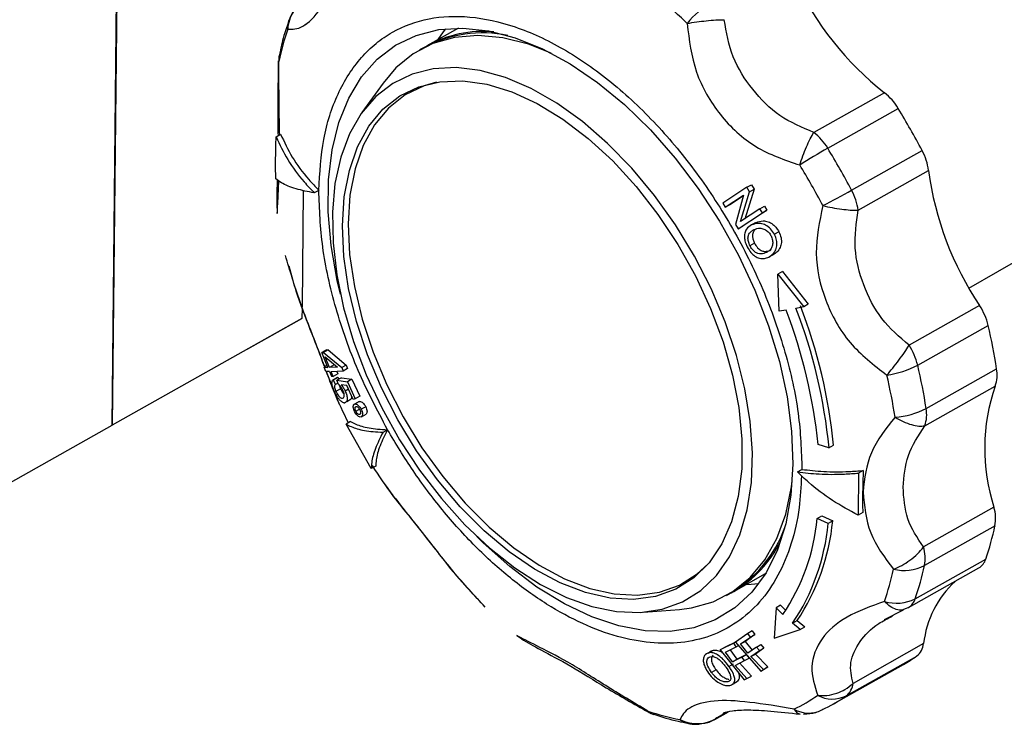
# Model space of a CAD drawing. Units: millimetres. Extents: x 10 to 416, y 10 to 287.
# Drawn here: x 314 to 329, y 131 to 142 of the extents above; entities that cross this region are included whole.
import ezdxf

# ---------------------------------------------------------------- set-up
doc = ezdxf.new("R2010")
doc.units = ezdxf.units.MM

msp = doc.modelspace()

# ---------------------------------------------------------------- linework, layer by layer
at = {"color": 7, "linetype": 'Continuous', "lineweight": 25}
for p, q in [((315.26, 146.321), (315.154, 136.07)), ((315.154, 136.07), (315.259, 146.255)), ((318.171, 142.34), (318.196, 142.354)), ((320.574, 142.287), (320.078, 142.008)), ((320.036, 141.984), (319.965, 141.944)), ((317.763, 141.766), (317.757, 141.774)), ((319.395, 141.427), (319.065, 140.966)), ((327.245, 141.275), (326.141, 140.653)), ((326.359, 140.407), (327.462, 141.028)), ((317.721, 140.585), (317.791, 140.625)), ((326.732, 139.749), (327.836, 140.371)), ((326.833, 139.435), (327.937, 140.057)), ((318.144, 139.746), (318.126, 137.924)), ((318.389, 139.747), (318.318, 139.707)), ((325.092, 139.795), (324.714, 139.546)), ((324.99, 139.258), (325.133, 139.726)), ((325.204, 139.766), (325.06, 139.298)), ((325.092, 139.795), (325.162, 139.835)), ((325.133, 139.726), (325.092, 139.795)), ((325.133, 139.726), (325.204, 139.766)), ((325.162, 139.835), (325.204, 139.766)), ((324.714, 139.546), (324.753, 139.481)), ((324.753, 139.481), (325.04, 139.672)), ((325.038, 139.663), (324.823, 139.521)), ((325.04, 139.672), (324.914, 139.214)), ((317.735, 139.469), (317.738, 139.385)), ((324.823, 139.521), (324.753, 139.481)), ((324.957, 139.145), (325.335, 139.394)), ((325.296, 139.459), (324.99, 139.258)), ((325.406, 139.434), (325.027, 139.184)), ((325.296, 139.459), (325.366, 139.498)), ((325.335, 139.394), (325.296, 139.459)), ((325.335, 139.394), (325.406, 139.434)), ((325.366, 139.498), (325.406, 139.434)), ((325.222, 139.236), (325.15, 139.196)), ((325.167, 139.205), (325.238, 139.245)), ((325.222, 139.235), (325.238, 139.245)), ((324.914, 139.214), (324.957, 139.145)), ((324.957, 139.145), (325.027, 139.184)), ((325.593, 139.099), (325.523, 139.059)), ((328.568, 138.217), (330.078, 139.089)), ((325.211, 138.919), (325.14, 138.879)), ((325.448, 138.709), (325.519, 138.75)), ((325.649, 138.476), (325.578, 138.436)), ((325.649, 138.476), (326.053, 137.965)), ((325.599, 137.854), (325.578, 138.436)), ((325.578, 138.436), (325.982, 137.925)), ((318.126, 137.91), (318.124, 137.743)), ((325.706, 137.871), (325.599, 137.854)), ((325.982, 137.925), (325.86, 137.899)), ((326.053, 137.965), (325.982, 137.925)), ((328.736, 137.943), (327.632, 137.321)), ((318.124, 137.743), (315.154, 136.07)), ((317.275, 137.265), (318.124, 137.743)), ((327.767, 137.01), (328.871, 137.632)), ((318.507, 137.251), (318.434, 137.21)), ((318.535, 137.25), (318.462, 137.209)), ((318.507, 137.251), (318.535, 137.25)), ((318.535, 137.25), (318.818, 137.011)), ((318.434, 137.21), (318.462, 137.209)), ((318.528, 136.975), (318.434, 137.21)), ((318.462, 137.209), (318.747, 136.971)), ((318.556, 136.974), (318.488, 137.143)), ((318.488, 137.143), (318.681, 136.978)), ((318.516, 137.004), (318.472, 136.979)), ((318.499, 136.913), (318.472, 136.979)), ((318.472, 136.979), (318.528, 136.975)), ((318.629, 137.015), (318.556, 136.974)), ((318.681, 136.978), (318.556, 136.974)), ((318.818, 137.011), (318.747, 136.971)), ((318.747, 136.971), (318.769, 136.917)), ((318.84, 136.957), (318.769, 136.917)), ((318.818, 137.011), (318.84, 136.957)), ((327.899, 136.331), (329.003, 136.952)), ((318.555, 136.909), (318.499, 136.913)), ((318.504, 136.912), (318.708, 136.398)), ((318.555, 136.909), (318.585, 136.836)), ((318.769, 136.917), (318.583, 136.908)), ((318.613, 136.835), (318.583, 136.908)), ((318.585, 136.836), (318.613, 136.835)), ((318.682, 136.815), (318.604, 136.771)), ((318.686, 136.876), (318.613, 136.835)), ((318.689, 136.818), (318.616, 136.777)), ((318.616, 136.777), (318.65, 136.708)), ((318.671, 136.912), (318.686, 136.876)), ((318.744, 136.814), (318.672, 136.773)), ((318.696, 136.71), (318.672, 136.773)), ((318.672, 136.773), (318.837, 136.751)), ((318.682, 136.814), (318.689, 136.818)), ((318.689, 136.818), (318.703, 136.791)), ((318.744, 136.814), (318.908, 136.791)), ((318.908, 136.791), (318.837, 136.751)), ((318.908, 136.791), (319.031, 136.523)), ((318.689, 136.73), (318.65, 136.708)), ((318.729, 136.641), (318.655, 136.599)), ((318.827, 136.69), (318.739, 136.703)), ((318.853, 136.633), (318.802, 136.605)), ((318.925, 136.475), (318.827, 136.69)), ((318.837, 136.751), (318.96, 136.483)), ((327.877, 136.062), (328.981, 136.683)), ((318.825, 136.443), (318.897, 136.484)), ((318.96, 136.483), (318.925, 136.475)), ((319.031, 136.523), (318.96, 136.483)), ((319.013, 136.437), (318.939, 136.396)), ((319.02, 136.441), (318.949, 136.401)), ((318.969, 136.289), (319.026, 136.321)), ((319.013, 136.437), (319.02, 136.441)), ((319.123, 136.36), (319.052, 136.32)), ((319.057, 136.203), (319.131, 136.244)), ((312.609, 134.636), (315.154, 136.07)), ((318.887, 136.126), (318.816, 136.086)), ((319.211, 135.39), (318.816, 136.086)), ((319.394, 135.96), (319.464, 136)), ((326.378, 135.718), (326.206, 135.768)), ((326.378, 135.718), (326.448, 135.758)), ((319.282, 135.43), (319.211, 135.39)), ((325.884, 135.339), (325.955, 135.379)), ((326.842, 135.319), (326.835, 134.661)), ((326.913, 135.359), (326.842, 135.319)), ((328.961, 134.786), (327.857, 134.165)), ((326.194, 134.61), (326.265, 134.65)), ((326.365, 134.532), (326.194, 134.61)), ((326.265, 134.65), (326.436, 134.572)), ((326.906, 134.701), (326.835, 134.661)), ((326.436, 134.572), (326.365, 134.532)), ((328.978, 134.495), (327.874, 133.873)), ((327.622, 133.216), (328.725, 133.837)), ((327.729, 133.353), (328.833, 133.975)), ((324.888, 133.469), (325.384, 133.748)), ((324.775, 133.405), (324.845, 133.445)), ((325.621, 133.251), (325.55, 133.211)), ((325.621, 133.251), (325.694, 133.178)), ((323.472, 133.142), (324.037, 133.186)), ((325.55, 133.211), (325.519, 132.736)), ((325.656, 133.106), (325.55, 133.211)), ((327.249, 133.026), (327.544, 133.18)), ((327.589, 133.201), (327.547, 133.186)), ((325.808, 132.971), (325.879, 133.011)), ((325.929, 132.874), (325.808, 132.971)), ((325.879, 133.011), (326, 132.914)), ((325.929, 132.874), (326, 132.914)), ((321.492, 132.777), (321.564, 132.729)), ((325.105, 132.811), (324.914, 132.676)), ((325.218, 132.794), (325.064, 132.685)), ((325.176, 132.85), (325.105, 132.811)), ((325.147, 132.754), (325.105, 132.811)), ((325.147, 132.754), (325.218, 132.794)), ((325.176, 132.85), (325.218, 132.794)), ((325.519, 132.736), (325.929, 132.874)), ((324.886, 132.66), (324.676, 132.555)), ((324.747, 132.595), (324.928, 132.686)), ((324.756, 132.517), (324.925, 132.602)), ((324.915, 132.676), (324.886, 132.66)), ((324.925, 132.602), (324.886, 132.66)), ((324.914, 132.676), (325.313, 132.222)), ((324.925, 132.602), (324.961, 132.622)), ((324.993, 132.646), (325.147, 132.754)), ((324.993, 132.646), (325.064, 132.685)), ((325.109, 132.501), (324.993, 132.646)), ((325.064, 132.685), (325.175, 132.547)), ((325.243, 132.595), (325.313, 132.635)), ((325.313, 132.635), (325.36, 132.581)), ((327.859, 132.651), (326.756, 132.029)), ((324.517, 132.524), (324.445, 132.483)), ((324.484, 132.504), (324.554, 132.544)), ((324.676, 132.555), (324.747, 132.595)), ((324.676, 132.555), (325.051, 132.084)), ((324.865, 132.367), (324.756, 132.517)), ((324.827, 132.557), (324.935, 132.407)), ((324.935, 132.407), (325.082, 132.48)), ((325.011, 132.44), (325.082, 132.48)), ((325.082, 132.48), (325.126, 132.424)), ((325.243, 132.595), (325.109, 132.501)), ((325.156, 132.447), (325.29, 132.541)), ((325.156, 132.447), (325.227, 132.487)), ((325.36, 132.581), (325.227, 132.487)), ((325.227, 132.487), (325.421, 132.288)), ((325.29, 132.541), (325.243, 132.595)), ((325.29, 132.541), (325.36, 132.581)), ((326.649, 131.836), (327.753, 132.457)), ((324.811, 132.295), (324.882, 132.335)), ((325.011, 132.44), (324.865, 132.367)), ((324.865, 132.367), (324.935, 132.407)), ((324.909, 132.311), (325.055, 132.385)), ((325.092, 132.105), (324.909, 132.311)), ((324.979, 132.351), (325.162, 132.144)), ((325.055, 132.385), (325.011, 132.44)), ((325.055, 132.385), (325.126, 132.424)), ((325.35, 132.248), (325.156, 132.447)), ((326.44, 131.703), (327.544, 132.325)), ((324.609, 132.241), (324.538, 132.201)), ((325.092, 132.105), (325.162, 132.144)), ((325.313, 132.222), (325.384, 132.262)), ((325.313, 132.222), (325.35, 132.248)), ((325.35, 132.248), (325.421, 132.288)), ((325.421, 132.288), (325.384, 132.262)), ((324.875, 132.021), (324.947, 132.061)), ((325.051, 132.084), (325.092, 132.105)), ((323.546, 131.584), (323.541, 131.594)), ((324.59, 131.465), (324.803, 131.585)), ((324.79, 131.582), (324.622, 131.488)), ((324.716, 131.551), (324.75, 131.573)), ((324.622, 131.488), (324.658, 131.512))]:
    msp.add_line(p, q, dxfattribs=at)
at = {"color": 7, "linetype": 'Continuous', "lineweight": 25, "flags": 128}
for points in [[(318.727, 138.121), (318.676, 138.338), (318.58, 138.884), (318.534, 139.411), (318.539, 139.912), (318.596, 140.381), (318.702, 140.809), (318.857, 141.192), (319.059, 141.525), (319.304, 141.801), (319.59, 142.018), (319.912, 142.173), (320.266, 142.263), (320.646, 142.287), (321.048, 142.244), (321.465, 142.136), (321.893, 141.964), (322.324, 141.729), (322.754, 141.437), (323.175, 141.09), (323.582, 140.693), (323.969, 140.253), (324.331, 139.775), (324.663, 139.266), (324.96, 138.732), (325.217, 138.183), (325.432, 137.625), (325.601, 137.066), (325.722, 136.513), (325.793, 135.976), (325.814, 135.461), (325.814, 135.461)], [(322.029, 141.896), (321.672, 142.034), (321.268, 142.134), (320.88, 142.169), (320.514, 142.139), (320.175, 142.044), (319.868, 141.885), (319.597, 141.664), (319.395, 141.427)], [(320.259, 142.11), (320.341, 142.229), (320.377, 142.277)], [(318.602, 139.405), (318.611, 138.926), (318.67, 138.425), (318.777, 137.908), (318.932, 137.383), (319.132, 136.859), (319.373, 136.343), (319.653, 135.843), (319.966, 135.367), (320.309, 134.921), (320.676, 134.513), (321.061, 134.15), (321.458, 133.835), (321.862, 133.574), (322.267, 133.372), (322.666, 133.231), (323.053, 133.153), (323.422, 133.139), (323.768, 133.19), (324.086, 133.305), (324.37, 133.482), (324.617, 133.718), (324.822, 134.011), (324.983, 134.354), (325.097, 134.745), (325.163, 135.175), (325.178, 135.639), (325.144, 136.13), (325.061, 136.64), (324.929, 137.162), (324.752, 137.687), (324.531, 138.208), (324.27, 138.717), (323.973, 139.206), (323.644, 139.668), (323.289, 140.095), (322.912, 140.482), (322.52, 140.822), (322.118, 141.11), (321.713, 141.342), (321.311, 141.514), (320.917, 141.624), (320.538, 141.67), (320.18, 141.651), (319.848, 141.568), (319.546, 141.422), (319.28, 141.215), (319.053, 140.95), (318.87, 140.631), (318.732, 140.264), (318.642, 139.853), (318.602, 139.405)], [(321.767, 133.817), (321.368, 134.09), (320.978, 134.417), (320.602, 134.794), (320.248, 135.213), (319.921, 135.668), (319.625, 136.152), (319.368, 136.656), (319.151, 137.172), (318.979, 137.693), (318.856, 138.208), (318.782, 138.711), (318.759, 139.192), (318.787, 139.643), (318.867, 140.058), (318.996, 140.429), (319.172, 140.751), (319.393, 141.017), (319.655, 141.225), (319.954, 141.369), (320.285, 141.448), (320.642, 141.461), (321.019, 141.408), (321.411, 141.288), (321.81, 141.105), (322.211, 140.861), (322.607, 140.561), (322.991, 140.208), (323.356, 139.809), (323.698, 139.371), (324.01, 138.901), (324.287, 138.406), (324.524, 137.895), (324.719, 137.375), (324.867, 136.856), (324.966, 136.346), (325.014, 135.853), (325.012, 135.386), (324.958, 134.952), (324.853, 134.558), (324.7, 134.211), (324.501, 133.917), (324.259, 133.679), (323.978, 133.503), (323.662, 133.391), (323.318, 133.344), (322.95, 133.365), (322.565, 133.452), (322.168, 133.603), (321.767, 133.817)], [(320.233, 141.441), (320.037, 141.385), (319.74, 141.241), (319.479, 141.035), (319.259, 140.77), (319.084, 140.451), (318.956, 140.082), (318.877, 139.669), (318.848, 139.221), (318.871, 138.743), (318.945, 138.243), (319.068, 137.731), (319.238, 137.214), (319.454, 136.7), (319.71, 136.199), (320.003, 135.718), (320.329, 135.266), (320.681, 134.849), (321.054, 134.475), (321.442, 134.15), (321.839, 133.879)], [(325.814, 135.461), (325.783, 134.975), (325.701, 134.526), (325.57, 134.119), (325.392, 133.761), (325.168, 133.456), (324.902, 133.209), (324.597, 133.023), (324.259, 132.9), (323.891, 132.843), (323.499, 132.853), (323.089, 132.928), (322.666, 133.069), (322.236, 133.272), (321.804, 133.536), (321.378, 133.856), (320.964, 134.229), (320.863, 134.328)], [(324.037, 133.186), (324.226, 133.21), (324.565, 133.306), (324.872, 133.465), (325.143, 133.685), (325.373, 133.964), (325.56, 134.297), (325.7, 134.679), (325.791, 135.104), (325.803, 135.195)], [(321.839, 133.879), (322.237, 133.666), (322.631, 133.515), (323.014, 133.429), (323.38, 133.409), (323.722, 133.455), (324.036, 133.566), (324.315, 133.742), (324.483, 133.895)], [(325.273, 133.585), (325.159, 133.575), (325.069, 133.571)], [(327.622, 133.216), (327.613, 133.211), (327.589, 133.201)], [(324.622, 131.488), (324.602, 131.473), (324.59, 131.465)]]:
    msp.add_lwpolyline(points, dxfattribs=at)
at = {"color": 7, "linetype": 'Continuous', "lineweight": 25}
for centre, radius, start, end in [((330.332, 145.172), 4.972, 205.3976, 231.617), ((317.89, 135.83), 9.051, 46.1689, 50.3985), ((325.27, 141.471), 1.424, 120.8759, 141.4058), ((318.226, 142.306), 0.325, 161.0589, 186.5168), ((322.01, 140.856), 4.344, 161.0039, 167.9052), ((320.957, 140.235), 1.976, 78.5291, 117.7659), ((320.973, 140.358), 1.877, 85.2369, 118.4571), ((318.043, 141.806), 0.283, 168.3378, 188.1825), ((326.692, 140.569), 0.897, 30.7951, 51.9198), ((316.947, 134.62), 12.314, 27.8391, 31.3572), ((325.588, 139.947), 0.897, 30.7951, 51.9198), ((331.936, 130.577), 11.301, 119.5728, 122.1663), ((315.843, 133.999), 12.314, 27.8391, 31.3572), ((327.04, 139.941), 0.905, 7.3692, 28.3754), ((315.733, 133.937), 11.929, 27.8391, 31.3572), ((332.896, 140.724), 5.004, 187.6552, 213.7615), ((319.721, 152.272), 14.352, 297.2019, 299.2442), ((325.936, 139.319), 0.905, 7.3692, 28.3754), ((318.22, 134.98), 8.025, 5.6359, 21.1189), ((318.121, 134.91), 8.297, 5.5888, 21.1219), ((318.191, 134.95), 8.297, 5.5888, 21.1219), ((327.918, 137.403), 0.98, 13.5176, 33.4207), ((319.654, 135.489), 9.463, 8.8983, 13.0919), ((326.814, 136.781), 0.98, 13.5176, 33.4207), ((327.083, 138.301), 1.461, 277.922, 297.94), ((318.551, 134.867), 9.463, 8.8983, 13.0919), ((328.512, 136.858), 0.5, 339.6188, 10.9211), ((318.356, 134.778), 9.167, 8.8983, 13.0919), ((331.803, 135.705), 2.987, 160.8836, 197.9145), ((327.342, 137.397), 1.203, 273.3663, 297.6255), ((327.408, 136.236), 0.5, 339.6188, 10.9211), ((328.358, 134.606), 0.629, 349.8073, 16.6298), ((322.939, 134.927), 3.271, 326.1822, 354.4484), ((323.827, 135.139), 1.976, 301.0097, 340.251), ((322.994, 134.855), 3.387, 326.1912, 354.5204), ((323.065, 134.895), 3.387, 326.1912, 354.5204), ((324.593, 135.434), 4.484, 341.0039, 347.9052), ((323.958, 135.072), 1.853, 300.1071, 333.7546), ((327.254, 133.984), 0.629, 349.8073, 16.6298), ((327.55, 134.519), 0.722, 257.0116, 296.6534), ((323.489, 134.813), 4.484, 341.0039, 347.9052), ((328.598, 134.048), 0.246, 301.2439, 342.742), ((323.14, 134.725), 4.344, 341.0039, 347.9052), ((329.406, 132.483), 1.555, 132.6952, 173.8072), ((327.435, 133.942), 0.658, 253.4231, 296.5463), ((327.499, 133.422), 0.24, 300.6802, 343.3057), ((327.578, 132.68), 0.283, 308.184, 354.2542), ((326.333, 134.474), 2.466, 299.3927, 305.1446), ((326.474, 132.058), 0.283, 308.184, 354.2542), ((324.827, 133.792), 2.386, 294.8556, 305.1477), ((326.43, 132.262), 0.479, 241.449, 297.1708), ((325.231, 133.849), 2.463, 294.8556, 305.1477), ((324.88, 135.631), 4.253, 251.6506, 258.6497), ((323.723, 131.817), 0.288, 230.7846, 251.5071), ((326.059, 132.009), 0.446, 239.085, 297.6841), ((324.243, 131.721), 0.328, 232.3861, 258.5886)]:
    msp.add_arc(centre, radius, start, end, dxfattribs=at)
for points, knots in [([(317.903, 142.269), (317.976, 142.268), (318.121, 142.266), (318.431, 142.561), (318.687, 143.062), (318.862, 143.514), (318.95, 143.74)], [0, 0, 0, 0, 0.251056, 0.50032, 0.75067, 1, 1, 1, 1]), ([(317.903, 142.269), (317.911, 142.319), (317.927, 142.42), (317.997, 142.558), (318.096, 142.675), (318.182, 142.727), (318.224, 142.753)], [0, 0, 0, 0, 0.245891, 0.5, 0.754109, 1, 1, 1, 1]), ([(318.193, 142.735), (318.158, 142.714), (318.077, 142.665), (317.979, 142.553), (317.941, 142.456), (317.923, 142.411)], [0, 0, 0, 0, 0.279743, 0.66352, 1, 1, 1, 1]), ([(318.389, 139.747), (318.405, 140.02), (318.439, 140.575), (318.67, 141.28), (318.973, 141.757), (319.28, 142.053), (319.619, 142.286), (320.099, 142.461), (320.752, 142.49), (321.465, 142.334), (322.218, 141.987), (322.97, 141.465), (323.678, 140.801), (324.322, 140.023), (324.889, 139.15), (325.363, 138.198), (325.709, 137.216), (325.923, 136.255), (325.945, 135.668), (325.955, 135.379)], [0, 0, 0, 0, 0.061033, 0.124078, 0.187965, 0.219733, 0.251507, 0.31333, 0.373799, 0.436295, 0.50004, 0.563785, 0.62628, 0.68675, 0.748572, 0.812035, 0.875922, 0.938967, 1, 1, 1, 1]), ([(317.924, 142.408), (317.895, 142.329), (317.831, 142.156), (317.793, 141.966), (317.771, 141.862)], [0, 0, 0, 0, 0.453332, 1, 1, 1, 1]), ([(324.157, 142.359), (324.206, 142.368), (324.302, 142.384), (324.456, 142.403), (324.606, 142.415), (324.694, 142.417), (324.737, 142.418)], [0, 0, 0, 0, 0.256823, 0.499999, 0.754108, 1, 1, 1, 1]), ([(324.157, 142.359), (324.189, 142.1), (324.252, 141.585), (324.652, 140.909), (325.206, 140.387), (325.682, 140.225), (325.92, 140.144)], [0, 0, 0, 0, 0.2510565, 0.5003198, 0.7506702, 1, 1, 1, 1]), ([(326.141, 140.653), (325.957, 140.731), (325.587, 140.886), (325.17, 141.314), (324.841, 141.825), (324.772, 142.22), (324.737, 142.418)], [0, 0, 0, 0, 0.2499, 0.5011112, 0.7498863, 1, 1, 1, 1]), ([(317.754, 141.774), (317.75, 141.515), (317.743, 141.099), (317.748, 140.737), (317.75, 140.601)], [0, 0, 0, 0, 0.624173, 1, 1, 1, 1]), ([(317.776, 140.616), (317.773, 140.741), (317.766, 141.095), (317.764, 141.502), (317.763, 141.766)], [0, 0, 0, 0, 0.353491, 1, 1, 1, 1]), ([(317.791, 140.625), (317.847, 140.505), (317.961, 140.261), (318.178, 139.969), (318.335, 139.804), (318.389, 139.747)], [0, 0, 0, 0, 0.3899355, 0.7914842, 1, 1, 1, 1]), ([(325.92, 140.144), (325.935, 140.192), (325.967, 140.288), (326.024, 140.429), (326.084, 140.557), (326.122, 140.622), (326.141, 140.653)], [0, 0, 0, 0, 0.245891, 0.5, 0.754109, 1, 1, 1, 1]), ([(317.714, 139.927), (317.713, 140.035), (317.711, 140.252), (317.717, 140.474), (317.721, 140.585)], [0, 0, 0, 0, 0.5, 1, 1, 1, 1]), ([(317.721, 140.585), (317.777, 140.465), (317.89, 140.221), (318.107, 139.929), (318.264, 139.764), (318.318, 139.707)], [0, 0, 0, 0, 0.389936, 0.791484, 1, 1, 1, 1]), ([(318.318, 139.707), (318.219, 139.726), (318.017, 139.765), (317.826, 139.845), (317.742, 139.906), (317.714, 139.927)], [0, 0, 0, 0, 0.390232, 0.791487, 1, 1, 1, 1]), ([(317.738, 139.911), (317.737, 139.885), (317.729, 139.667), (317.73, 139.562), (317.73, 139.469)], [0, 0, 0, 0, 0.120136, 1, 1, 1, 1]), ([(317.738, 139.385), (317.743, 139.478), (317.749, 139.595), (317.76, 139.841), (317.763, 139.894)], [0, 0, 0, 0, 0.78647, 1, 1, 1, 1]), ([(319.464, 136), (319.303, 136.307), (318.977, 136.928), (318.639, 137.901), (318.421, 138.863), (318.4, 139.454), (318.389, 139.747)], [0, 0, 0, 0, 0.247575, 0.5, 0.752425, 1, 1, 1, 1]), ([(326.281, 139.507), (326.229, 139.26), (326.125, 138.766), (326.293, 138.019), (326.669, 137.33), (327.079, 137.013), (327.284, 136.854)], [0, 0, 0, 0, 0.251056, 0.50032, 0.75067, 1, 1, 1, 1]), ([(326.281, 139.507), (326.33, 139.496), (326.429, 139.474), (326.576, 139.452), (326.717, 139.436), (326.793, 139.436), (326.833, 139.435)], [0, 0, 0, 0, 0.2440699, 0.5000073, 0.7339172, 1, 1, 1, 1]), ([(327.632, 137.321), (327.48, 137.453), (327.174, 137.716), (326.904, 138.262), (326.75, 138.841), (326.805, 139.237), (326.833, 139.435)], [0, 0, 0, 0, 0.2499, 0.501111, 0.749886, 1, 1, 1, 1]), ([(325.238, 139.245), (325.273, 139.256), (325.33, 139.275), (325.425, 139.26), (325.5, 139.218), (325.557, 139.16), (325.582, 139.118), (325.593, 139.099)], [0, 0, 0, 0, 0.300794, 0.493955, 0.688312, 0.864964, 1, 1, 1, 1]), ([(325.167, 139.205), (325.137, 139.186), (325.088, 139.155), (325.054, 139.077), (325.051, 138.998), (325.069, 138.923), (325.09, 138.878), (325.099, 138.86)], [0, 0, 0, 0, 0.302635, 0.494763, 0.687673, 0.869337, 1, 1, 1, 1]), ([(325.14, 138.879), (325.13, 138.901), (325.112, 138.946), (325.106, 139.012), (325.124, 139.069), (325.159, 139.107), (325.191, 139.125), (325.204, 139.132)], [0, 0, 0, 0, 0.205553, 0.4097, 0.589606, 0.826119, 1, 1, 1, 1]), ([(325.523, 139.059), (325.504, 139.088), (325.467, 139.146), (325.389, 139.205), (325.302, 139.232), (325.226, 139.228), (325.184, 139.211), (325.167, 139.205)], [0, 0, 0, 0, 0.214781, 0.428208, 0.617021, 0.851362, 1, 1, 1, 1]), ([(325.227, 139.138), (325.223, 139.135), (325.205, 139.122), (325.186, 139.086), (325.177, 139.032), (325.187, 138.973), (325.203, 138.937), (325.211, 138.919)], [0, 0, 0, 0, 0.07906, 0.323568, 0.570261, 0.784894, 1, 1, 1, 1]), ([(325.204, 139.132), (325.234, 139.143), (325.281, 139.161), (325.357, 139.145), (325.413, 139.113), (325.45, 139.071), (325.466, 139.043), (325.471, 139.034)], [0, 0, 0, 0, 0.349276, 0.539664, 0.730323, 0.913118, 1, 1, 1, 1]), ([(325.593, 139.099), (325.607, 139.068), (325.634, 139.005), (325.634, 138.91), (325.604, 138.826), (325.557, 138.771), (325.519, 138.75), (325.506, 138.742)], [0, 0, 0, 0, 0.215278, 0.433223, 0.626877, 0.872626, 1, 1, 1, 1]), ([(325.471, 139.034), (325.48, 139.012), (325.497, 138.969), (325.499, 138.903), (325.48, 138.843), (325.443, 138.8), (325.412, 138.783), (325.398, 138.775)], [0, 0, 0, 0, 0.199001, 0.397825, 0.589135, 0.81493, 1, 1, 1, 1]), ([(325.435, 138.703), (325.463, 138.72), (325.511, 138.752), (325.555, 138.834), (325.566, 138.921), (325.55, 139), (325.53, 139.043), (325.523, 139.059)], [0, 0, 0, 0, 0.275632, 0.484459, 0.694364, 0.886766, 1, 1, 1, 1]), ([(325.099, 138.86), (325.117, 138.831), (325.151, 138.776), (325.218, 138.713), (325.292, 138.678), (325.367, 138.677), (325.413, 138.694), (325.435, 138.703)], [0, 0, 0, 0, 0.212568, 0.400237, 0.588819, 0.799812, 1, 1, 1, 1]), ([(325.398, 138.775), (325.371, 138.764), (325.33, 138.747), (325.266, 138.754), (325.217, 138.782), (325.172, 138.824), (325.151, 138.861), (325.14, 138.879)], [0, 0, 0, 0, 0.314087, 0.486519, 0.660008, 0.826437, 1, 1, 1, 1]), ([(325.211, 138.919), (325.226, 138.894), (325.255, 138.849), (325.313, 138.804), (325.374, 138.786), (325.425, 138.796), (325.457, 138.81), (325.469, 138.814)], [0, 0, 0, 0, 0.233913, 0.434833, 0.620007, 0.863568, 1, 1, 1, 1]), ([(318.476, 136.999), (318.44, 137.096), (318.321, 137.415), (318.074, 138.025), (317.936, 138.493), (317.866, 138.727)], [0, 0, 0, 0, 0.178735, 0.590206, 1, 1, 1, 1]), ([(317.917, 138.567), (317.959, 138.411), (318.055, 138.065), (318.272, 137.523), (318.408, 137.164), (318.472, 136.997)], [0, 0, 0, 0, 0.302554, 0.675523, 1, 1, 1, 1]), ([(327.284, 136.854), (327.315, 136.89), (327.378, 136.964), (327.473, 137.087), (327.562, 137.21), (327.609, 137.285), (327.632, 137.321)], [0, 0, 0, 0, 0.245891, 0.5, 0.754109, 1, 1, 1, 1]), ([(318.854, 136.107), (318.776, 136.264), (318.662, 136.492), (318.545, 136.811), (318.508, 136.912)], [0, 0, 0, 0, 0.68453, 1, 1, 1, 1]), ([(318.634, 136.597), (318.624, 136.621), (318.606, 136.663), (318.594, 136.716), (318.594, 136.752), (318.603, 136.771), (318.613, 136.776), (318.616, 136.777)], [0, 0, 0, 0, 0.277511, 0.48163, 0.685175, 0.89879, 1, 1, 1, 1]), ([(318.65, 136.708), (318.643, 136.702), (318.633, 136.693), (318.634, 136.662), (318.641, 136.632), (318.65, 136.61), (318.655, 136.599)], [0, 0, 0, 0, 0.387673, 0.595163, 0.80306, 1, 1, 1, 1]), ([(318.765, 136.617), (318.758, 136.632), (318.742, 136.662), (318.716, 136.694), (318.702, 136.706), (318.696, 136.71)], [0, 0, 0, 0, 0.396879, 0.777623, 1, 1, 1, 1]), ([(318.709, 136.709), (318.709, 136.707), (318.709, 136.698), (318.715, 136.673), (318.724, 136.651), (318.729, 136.641)], [0, 0, 0, 0, 0.129073, 0.57798, 1, 1, 1, 1]), ([(318.729, 136.641), (318.735, 136.629), (318.747, 136.604), (318.767, 136.574), (318.78, 136.563), (318.785, 136.558)], [0, 0, 0, 0, 0.367127, 0.737234, 1, 1, 1, 1]), ([(318.739, 136.703), (318.746, 136.694), (318.76, 136.678), (318.782, 136.645), (318.794, 136.62), (318.802, 136.605)], [0, 0, 0, 0, 0.31502, 0.572888, 1, 1, 1, 1]), ([(318.762, 136.493), (318.77, 136.496), (318.783, 136.501), (318.789, 136.529), (318.786, 136.56), (318.777, 136.59), (318.769, 136.609), (318.765, 136.617)], [0, 0, 0, 0, 0.321055, 0.512494, 0.704358, 0.880327, 1, 1, 1, 1]), ([(318.724, 136.459), (318.712, 136.472), (318.69, 136.496), (318.658, 136.547), (318.642, 136.581), (318.634, 136.597)], [0, 0, 0, 0, 0.364068, 0.702372, 1, 1, 1, 1]), ([(318.655, 136.599), (318.661, 136.587), (318.673, 136.562), (318.697, 136.529), (318.722, 136.504), (318.744, 136.492), (318.756, 136.493), (318.762, 136.493)], [0, 0, 0, 0, 0.187341, 0.376204, 0.594424, 0.809258, 1, 1, 1, 1]), ([(318.724, 136.459), (318.737, 136.448), (318.756, 136.431), (318.78, 136.422), (318.791, 136.423), (318.797, 136.423)], [0, 0, 0, 0, 0.471697, 0.73217, 1, 1, 1, 1]), ([(318.802, 136.605), (318.811, 136.582), (318.829, 136.538), (318.835, 136.484), (318.828, 136.445), (318.814, 136.427), (318.801, 136.424), (318.797, 136.423)], [0, 0, 0, 0, 0.244865, 0.472064, 0.66964, 0.874808, 1, 1, 1, 1]), ([(318.904, 136.521), (318.904, 136.509), (318.903, 136.493), (318.897, 136.487), (318.896, 136.485)], [0, 0, 0, 0, 0.817542, 1, 1, 1, 1]), ([(318.95, 136.283), (318.944, 136.295), (318.933, 136.318), (318.927, 136.351), (318.928, 136.379), (318.937, 136.395), (318.946, 136.4), (318.949, 136.401)], [0, 0, 0, 0, 0.219053, 0.439252, 0.6458, 0.881165, 1, 1, 1, 1]), ([(318.949, 136.401), (318.955, 136.402), (318.968, 136.405), (318.994, 136.391), (319.019, 136.37), (319.039, 136.344), (319.049, 136.326), (319.052, 136.32)], [0, 0, 0, 0, 0.2245032, 0.4515204, 0.6538467, 0.8835724, 1, 1, 1, 1]), ([(318.969, 136.289), (318.965, 136.298), (318.957, 136.314), (318.955, 136.336), (318.957, 136.352), (318.963, 136.359), (318.968, 136.361), (318.968, 136.361)], [0, 0, 0, 0, 0.264231, 0.499965, 0.71503, 0.940334, 1, 1, 1, 1]), ([(318.968, 136.361), (318.973, 136.362), (318.983, 136.363), (319, 136.352), (319.016, 136.337), (319.026, 136.322), (319.03, 136.313), (319.031, 136.312)], [0, 0, 0, 0, 0.264872, 0.507348, 0.725263, 0.943061, 1, 1, 1, 1]), ([(319.02, 136.441), (319.026, 136.442), (319.04, 136.445), (319.065, 136.431), (319.09, 136.41), (319.11, 136.384), (319.12, 136.366), (319.123, 136.36)], [0, 0, 0, 0, 0.2246836, 0.4518858, 0.6543338, 0.8838403, 1, 1, 1, 1]), ([(319.031, 136.312), (319.035, 136.303), (319.042, 136.287), (319.044, 136.265), (319.042, 136.249), (319.036, 136.242), (319.031, 136.239), (319.03, 136.239)], [0, 0, 0, 0, 0.259757, 0.493629, 0.7121, 0.93603, 1, 1, 1, 1]), ([(319.052, 136.32), (319.057, 136.308), (319.069, 136.283), (319.073, 136.248), (319.071, 136.22), (319.062, 136.205), (319.053, 136.201), (319.05, 136.199)], [0, 0, 0, 0, 0.227441, 0.45672, 0.661397, 0.890581, 1, 1, 1, 1]), ([(319.123, 136.36), (319.128, 136.348), (319.14, 136.323), (319.145, 136.288), (319.142, 136.261), (319.135, 136.247), (319.129, 136.244), (319.128, 136.243)], [0, 0, 0, 0, 0.251, 0.504028, 0.729907, 0.982974, 1, 1, 1, 1]), ([(319.05, 136.199), (319.042, 136.198), (319.027, 136.196), (319, 136.215), (318.975, 136.24), (318.958, 136.265), (318.951, 136.28), (318.95, 136.283)], [0, 0, 0, 0, 0.2717259, 0.50764, 0.721377, 0.9476522, 1, 1, 1, 1]), ([(319.03, 136.239), (319.025, 136.238), (319.016, 136.237), (319, 136.248), (318.984, 136.263), (318.974, 136.278), (318.97, 136.287), (318.969, 136.289)], [0, 0, 0, 0, 0.258827, 0.501646, 0.72314, 0.944735, 1, 1, 1, 1]), ([(327.412, 136.196), (327.269, 136.016), (326.984, 135.657), (326.935, 135.236), (326.911, 135.026)], [0, 0, 0, 0, 0.501793, 1, 1, 1, 1]), ([(327.412, 136.196), (327.455, 136.171), (327.542, 136.122), (327.67, 136.075), (327.787, 136.051), (327.848, 136.058), (327.877, 136.062)], [0, 0, 0, 0, 0.245891, 0.5, 0.754109, 1, 1, 1, 1]), ([(318.816, 136.086), (318.869, 136.06), (318.978, 136.007), (319.188, 135.971), (319.341, 135.963), (319.394, 135.96)], [0, 0, 0, 0, 0.389936, 0.791484, 1, 1, 1, 1]), ([(318.887, 136.126), (318.94, 136.1), (319.049, 136.047), (319.259, 136.011), (319.412, 136.003), (319.464, 136)], [0, 0, 0, 0, 0.389936, 0.791484, 1, 1, 1, 1]), ([(319.464, 136), (319.422, 135.913), (319.335, 135.737), (319.285, 135.553), (319.283, 135.461), (319.282, 135.43)], [0, 0, 0, 0, 0.390232, 0.791487, 1, 1, 1, 1]), ([(325.948, 135.28), (325.939, 135.111), (325.921, 134.732), (325.797, 134.206), (325.591, 133.706), (325.304, 133.289), (324.945, 132.97), (324.529, 132.757), (324.071, 132.652), (323.582, 132.651), (323.064, 132.749), (322.519, 132.949), (321.953, 133.256), (321.386, 133.664), (320.836, 134.161), (320.324, 134.729), (319.859, 135.343), (319.594, 135.783), (319.464, 136)], [0, 0, 0, 0, 0.0506696, 0.1134088, 0.177567, 0.2424589, 0.3073509, 0.3715091, 0.4342483, 0.4949726, 0.5556969, 0.6184361, 0.6825943, 0.7474863, 0.8123783, 0.8765365, 0.9392757, 1, 1, 1, 1]), ([(327.539, 135.102), (327.553, 135.268), (327.58, 135.601), (327.778, 135.908), (327.877, 136.062)], [0, 0, 0, 0, 0.498678, 1, 1, 1, 1]), ([(319.394, 135.96), (319.351, 135.873), (319.264, 135.697), (319.215, 135.513), (319.212, 135.421), (319.211, 135.39)], [0, 0, 0, 0, 0.3902324, 0.791487, 1, 1, 1, 1]), ([(319.822, 134.629), (319.733, 134.739), (319.487, 135.039), (319.331, 135.282), (319.231, 135.437)], [0, 0, 0, 0, 0.363947, 1, 1, 1, 1]), ([(325.955, 135.379), (326.065, 135.366), (326.288, 135.34), (326.621, 135.339), (326.839, 135.354), (326.913, 135.359)], [0, 0, 0, 0, 0.390232, 0.791487, 1, 1, 1, 1]), ([(325.884, 135.339), (325.994, 135.326), (326.217, 135.3), (326.55, 135.299), (326.768, 135.314), (326.842, 135.319)], [0, 0, 0, 0, 0.390232, 0.791487, 1, 1, 1, 1]), ([(326.835, 134.661), (326.698, 134.735), (326.42, 134.886), (326.108, 135.125), (325.941, 135.285), (325.884, 135.339)], [0, 0, 0, 0, 0.389936, 0.791484, 1, 1, 1, 1]), ([(319.426, 135.135), (319.535, 134.991), (319.657, 134.831), (319.804, 134.646), (319.818, 134.627)], [0, 0, 0, 0, 0.8983362, 1, 1, 1, 1]), ([(327.857, 134.165), (327.762, 134.307), (327.57, 134.592), (327.549, 134.932), (327.539, 135.102)], [0, 0, 0, 0, 0.498704, 1, 1, 1, 1]), ([(326.911, 135.026), (326.931, 134.807), (326.971, 134.369), (327.249, 133.999), (327.387, 133.815)], [0, 0, 0, 0, 0.501025, 1, 1, 1, 1]), ([(319.818, 134.627), (319.93, 134.486), (320.168, 134.187), (320.523, 133.721), (320.773, 133.46), (320.887, 133.341)], [0, 0, 0, 0, 0.324807, 0.693473, 1, 1, 1, 1]), ([(320.993, 133.222), (320.827, 133.403), (320.494, 133.764), (320.097, 134.287), (319.886, 134.55), (319.822, 134.629)], [0, 0, 0, 0, 0.412919, 0.822888, 1, 1, 1, 1]), ([(327.387, 133.815), (327.43, 133.833), (327.518, 133.87), (327.648, 133.954), (327.766, 134.054), (327.827, 134.128), (327.857, 134.165)], [0, 0, 0, 0, 0.245891, 0.5, 0.754109, 1, 1, 1, 1]), ([(327.247, 133.311), (327.038, 133.236), (326.623, 133.085), (326.236, 132.747), (326.057, 132.289), (326.153, 131.99), (326.201, 131.841)], [0, 0, 0, 0, 0.2510565, 0.5003198, 0.7506702, 1, 1, 1, 1]), ([(327.547, 133.186), (327.537, 133.182), (327.504, 133.167), (327.432, 133.181), (327.339, 133.225), (327.277, 133.283), (327.247, 133.311)], [0, 0, 0, 0, 0.1169338, 0.4144969, 0.71206, 1, 1, 1, 1]), ([(326.756, 132.029), (326.731, 132.137), (326.681, 132.351), (326.849, 132.689), (327.07, 132.929), (327.296, 133.043), (327.371, 133.082)], [0, 0, 0, 0, 0.285974, 0.573448, 0.858135, 1, 1, 1, 1]), ([(323.541, 131.594), (323.317, 131.728), (322.869, 131.995), (322.277, 132.382), (321.76, 132.635), (321.581, 132.73), (321.492, 132.777)], [0, 0, 0, 0, 0.251056, 0.50032, 0.75067, 1, 1, 1, 1]), ([(321.562, 132.726), (321.652, 132.673), (321.827, 132.57), (322.322, 132.316), (322.889, 131.954), (323.322, 131.708), (323.544, 131.581)], [0, 0, 0, 0, 0.257994, 0.502129, 0.743749, 1, 1, 1, 1]), ([(324.484, 132.504), (324.466, 132.496), (324.432, 132.48), (324.409, 132.427), (324.408, 132.362), (324.434, 132.278), (324.471, 132.221), (324.492, 132.188)], [0, 0, 0, 0, 0.20996, 0.388643, 0.566869, 0.749389, 1, 1, 1, 1]), ([(324.811, 132.295), (324.782, 132.333), (324.734, 132.396), (324.652, 132.466), (324.582, 132.503), (324.525, 132.513), (324.495, 132.507), (324.484, 132.504)], [0, 0, 0, 0, 0.301319, 0.495272, 0.689847, 0.8746, 1, 1, 1, 1]), ([(324.517, 132.523), (324.517, 132.524), (324.526, 132.536), (324.54, 132.54), (324.554, 132.544)], [0, 0, 0, 0, 0.043864, 1, 1, 1, 1]), ([(324.518, 132.446), (324.533, 132.448), (324.563, 132.452), (324.618, 132.431), (324.674, 132.389), (324.723, 132.336), (324.752, 132.297), (324.764, 132.281)], [0, 0, 0, 0, 0.204558, 0.407904, 0.58875, 0.824051, 1, 1, 1, 1]), ([(324.563, 132.468), (324.559, 132.466), (324.544, 132.457), (324.535, 132.423), (324.538, 132.37), (324.564, 132.307), (324.594, 132.264), (324.609, 132.241)], [0, 0, 0, 0, 0.0623395, 0.3011541, 0.4853186, 0.7301972, 1, 1, 1, 1]), ([(324.554, 132.544), (324.575, 132.547), (324.614, 132.553), (324.673, 132.535), (324.707, 132.51), (324.719, 132.502)], [0, 0, 0, 0, 0.429678, 0.807689, 1, 1, 1, 1]), ([(324.538, 132.201), (324.517, 132.233), (324.485, 132.282), (324.463, 132.351), (324.467, 132.396), (324.485, 132.431), (324.507, 132.441), (324.518, 132.446)], [0, 0, 0, 0, 0.315937, 0.489109, 0.663311, 0.831852, 1, 1, 1, 1]), ([(324.84, 132.001), (324.857, 132.01), (324.891, 132.028), (324.908, 132.083), (324.892, 132.157), (324.855, 132.229), (324.823, 132.277), (324.811, 132.295)], [0, 0, 0, 0, 0.213849, 0.4341, 0.623758, 0.858593, 1, 1, 1, 1]), ([(324.492, 132.188), (324.519, 132.154), (324.568, 132.096), (324.658, 132.032), (324.74, 131.998), (324.801, 131.992), (324.83, 131.998), (324.84, 132.001)], [0, 0, 0, 0, 0.275089, 0.48607, 0.698086, 0.891368, 1, 1, 1, 1]), ([(324.795, 132.053), (324.78, 132.051), (324.749, 132.046), (324.691, 132.064), (324.629, 132.101), (324.578, 132.149), (324.55, 132.186), (324.538, 132.201)], [0, 0, 0, 0, 0.205384, 0.409802, 0.600105, 0.831588, 1, 1, 1, 1]), ([(324.609, 132.241), (324.63, 132.214), (324.665, 132.17), (324.728, 132.122), (324.777, 132.097), (324.803, 132.094), (324.812, 132.093)], [0, 0, 0, 0, 0.372501, 0.620195, 0.869146, 1, 1, 1, 1]), ([(324.764, 132.281), (324.787, 132.247), (324.822, 132.194), (324.841, 132.128), (324.838, 132.085), (324.818, 132.062), (324.801, 132.055), (324.795, 132.053)], [0, 0, 0, 0, 0.346455, 0.536754, 0.727427, 0.91077, 1, 1, 1, 1]), ([(324.954, 132.205), (324.962, 132.186), (324.977, 132.144), (324.973, 132.093), (324.954, 132.072), (324.945, 132.062)], [0, 0, 0, 0, 0.316026, 0.69649, 1, 1, 1, 1]), ([(326.201, 131.841), (326.249, 131.839), (326.349, 131.834), (326.496, 131.869), (326.638, 131.932), (326.715, 131.996), (326.756, 132.029)], [0, 0, 0, 0, 0.244077, 0.500007, 0.733926, 1, 1, 1, 1]), ([(325.83, 131.627), (325.591, 131.667), (325.113, 131.746), (324.554, 131.777), (324.147, 131.655), (324.077, 131.526), (324.043, 131.461)], [0, 0, 0, 0, 0.2510565, 0.5003198, 0.7506702, 1, 1, 1, 1]), ([(323.545, 131.584), (323.565, 131.572), (323.594, 131.555), (323.626, 131.548), (323.635, 131.546)], [0, 0, 0, 0, 0.726847, 1, 1, 1, 1]), ([(323.633, 131.546), (323.76, 131.505), (323.943, 131.445), (324.123, 131.414), (324.178, 131.405)], [0, 0, 0, 0, 0.6979843, 1, 1, 1, 1]), ([(324.725, 131.568), (324.765, 131.579), (324.844, 131.603), (325.098, 131.619), (325.45, 131.599), (325.765, 131.565), (325.926, 131.548)], [0, 0, 0, 0, 0.252306, 0.50045, 0.746118, 1, 1, 1, 1]), ([(325.83, 131.627), (325.845, 131.605), (325.874, 131.561), (325.909, 131.553), (325.926, 131.55)], [0, 0, 0, 0, 0.518114, 1, 1, 1, 1]), ([(325.98, 131.545), (326.045, 131.551), (326.139, 131.56), (326.239, 131.596), (326.272, 131.619), (326.28, 131.625)], [0, 0, 0, 0, 0.618408, 0.900625, 1, 1, 1, 1]), ([(324.043, 131.461), (324.092, 131.442), (324.187, 131.404), (324.341, 131.394), (324.49, 131.418), (324.579, 131.465), (324.622, 131.488)], [0, 0, 0, 0, 0.256831, 0.499999, 0.754108, 1, 1, 1, 1]), ([(324.179, 131.403), (324.193, 131.399), (324.228, 131.389), (324.266, 131.388), (324.289, 131.388)], [0, 0, 0, 0, 0.37399, 1, 1, 1, 1]), ([(324.289, 131.388), (324.354, 131.394), (324.448, 131.402), (324.558, 131.444), (324.6, 131.475), (324.618, 131.487)], [0, 0, 0, 0, 0.557418, 0.811802, 1, 1, 1, 1])]:
    msp.add_open_spline(points, degree=3, knots=knots, dxfattribs=at)
msp.add_open_spline([(326.913, 135.359), (326.91, 135.248), (326.903, 135.026), (326.905, 134.809), (326.906, 134.701)], degree=3, dxfattribs=at)

doc.saveas('drawing.dxf')
